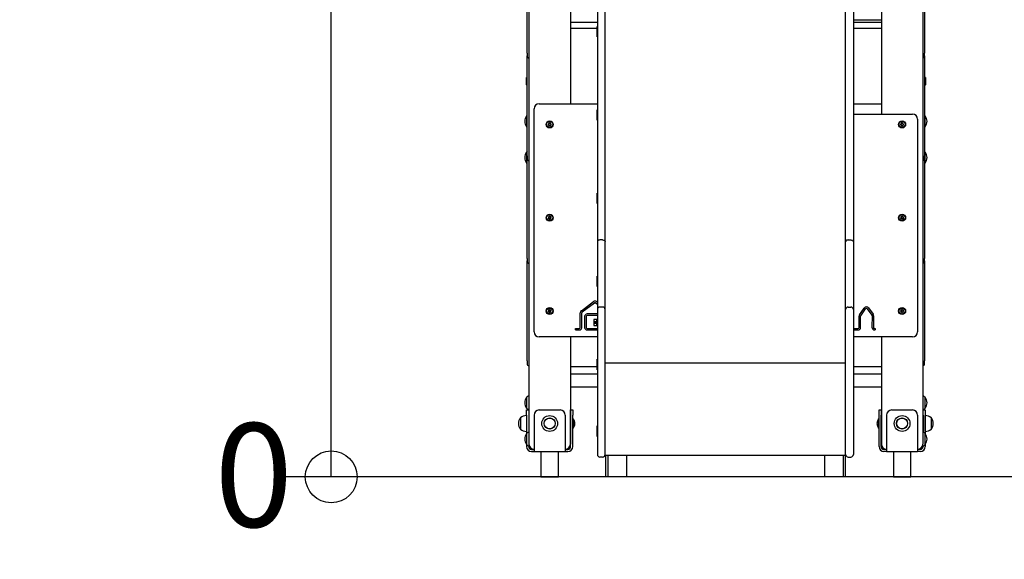
# Model space of a CAD drawing. Units: millimetres. Extents: x 7844 to 14257, y 5134 to 18758.
# Drawn here: x 8973 to 10873, y 15593 to 16634 of the extents above; entities that cross this region are included whole.
import ezdxf

# ---------------------------------------------------------------- set-up
doc = ezdxf.new("R2010")
doc.units = ezdxf.units.MM
doc.header["$LTSCALE"] = 50
doc.layers.add('THICK_LINE', color=7, linetype='Continuous', lineweight=25)
doc.styles.add('SLDTEXTSTYLE0', font='TXT', dxfattribs={"width": 0.605})
doc.dimstyles.new('SLDDIMSTYLE0', dxfattribs={"dimtxt": 200, "dimasz": 33.333333, "dimexe": 0, "dimexo": 0.0625, "dimgap": 50, "dimtad": 0, "dimtih": 1, "dimtoh": 1, "dimdec": 0, "dimrnd": 1e-09, "dimdsep": 46, "dimtxsty": 'SLDTEXTSTYLE0', "dimblk1": 'ORIGIN', "dimblk2": 'ORIGIN', "dimsah": 1, "dimcen": 0.09, "dimadec": 0, "dimazin": 2, "dimtfac": 1, "dimtofl": 0, "dimtmove": 0, "dimatfit": 3, "dimldrblk": 'ORIGIN', "dimfxl": 0, "dimfrac": 2, "dimtolj": 1, "dimtzin": 12, "dimarcsym": 0})
doc.dimstyles.new('SLDDIMSTYLE1', dxfattribs={"dimtxt": 200, "dimasz": 250, "dimexe": 0, "dimexo": 0.0625, "dimgap": 50, "dimtad": 0, "dimtih": 1, "dimtoh": 1, "dimdec": 1, "dimrnd": 1e-09, "dimzin": 12, "dimdsep": 46, "dimtxsty": 'SLDTEXTSTYLE0', "dimsah": 1, "dimcen": 0.09, "dimadec": 0, "dimazin": 3, "dimtfac": 1, "dimtofl": 0, "dimtmove": 0, "dimatfit": 3, "dimfxl": 0, "dimfrac": 2, "dimtolj": 1, "dimtzin": 12, "dimarcsym": 0})
doc.dimstyles.new('SLDDIMSTYLE2', dxfattribs={"dimtxt": 200, "dimasz": 250, "dimexe": 0, "dimexo": 0.0625, "dimgap": 50, "dimtad": 0, "dimtih": 1, "dimtoh": 1, "dimdec": 0, "dimrnd": 1e-09, "dimzin": 12, "dimdsep": 46, "dimtxsty": 'SLDTEXTSTYLE0', "dimsah": 1, "dimcen": 0.09, "dimadec": 0, "dimazin": 3, "dimtfac": 1, "dimtofl": 0, "dimtmove": 0, "dimatfit": 3, "dimfxl": 0, "dimfrac": 2, "dimtolj": 1, "dimtzin": 12, "dimarcsym": 0})

# ---------------------------------------------------------------- blocks, each defined once
blk = doc.blocks.new('_ORIGIN')
at = {"color": 0, "linetype": 'ByBlock', "lineweight": -2}
blk.add_line((0, 0), (-1, 0), dxfattribs=at)
blk.add_circle((0, 0), 0.5, dxfattribs=at)
blk = doc.blocks.new('_D')
at = {"layer": 'THICK_LINE'}
blk.add_line((12700.2, 15751.7), (9474.1, 15751.7), dxfattribs=at)
at = {"layer": 'THICK_LINE', "xscale": 100, "yscale": 100}
blk.add_blockref('_ORIGIN', (9574.1, 15751.7), dxfattribs=at)
at = {"layer": 'THICK_LINE', "insert": (9348.8, 15855.1), "char_height": 200, "attachment_point": 1, "style": 'SLDTEXTSTYLE0'}
blk.add_mtext('0', dxfattribs=at)
blk = doc.blocks.new('_D_1')
at = {"layer": 'THICK_LINE'}
for p, q in [((10085.6, 16981.7), (9474.1, 16981.7)), ((9574.1, 15751.7), (9574.1, 16981.7))]:
    blk.add_line(p, q, dxfattribs=at)
blk.add_solid([(9574.1, 16981.7), (9524.1, 16731.7), (9624.1, 16731.7)], dxfattribs=at)
at = {"layer": 'THICK_LINE', "insert": (8973, 17085.1), "char_height": 200, "attachment_point": 1, "style": 'SLDTEXTSTYLE0'}
blk.add_mtext('1230', dxfattribs=at)
blk = doc.blocks.new('_D_2')
at = {"layer": 'THICK_LINE'}
for p, q in [((10038.6, 17681.7), (9474.1, 17681.7)), ((9574.1, 16981.7), (9574.1, 17681.7))]:
    blk.add_line(p, q, dxfattribs=at)
blk.add_solid([(9574.1, 17681.7), (9524.1, 17431.7), (9624.1, 17431.7)], dxfattribs=at)
at = {"layer": 'THICK_LINE', "insert": (8973, 17785.1), "char_height": 200, "attachment_point": 1, "style": 'SLDTEXTSTYLE0'}
blk.add_mtext('1930', dxfattribs=at)
blk = doc.blocks.new('_D_3')
at = {"layer": 'THICK_LINE'}
for p, q in [((10336, 18651), (9474.1, 18651)), ((9574.1, 17681.7), (9574.1, 18651))]:
    blk.add_line(p, q, dxfattribs=at)
blk.add_solid([(9574.1, 18651), (9524.1, 18401), (9624.1, 18401)], dxfattribs=at)
at = {"layer": 'THICK_LINE', "insert": (8973, 18754.3), "char_height": 200, "attachment_point": 1, "style": 'SLDTEXTSTYLE0'}
blk.add_mtext('2899', dxfattribs=at)

msp = doc.modelspace()

# ---------------------------------------------------------------- linework, layer by layer
at = {"color": 7, "linetype": 'Continuous', "lineweight": 25}
for p, q in [((9955.61, 18274.7), (9955.61, 15814.7)), ((10715.61, 18274.7), (10715.61, 15814.7)), ((10035.61, 16876.7), (10035.61, 16471.7)), ((10635.61, 16876.7), (10635.61, 16451.7)), ((9952.11, 16569.31), (9952.11, 16762.3)), ((10719.11, 16762.3), (10719.11, 16569.31)), ((10087.61, 16732.8), (10087.61, 16205.22)), ((10102.61, 16205.22), (10102.61, 16732.8)), ((10566.61, 16205.22), (10566.61, 16732.8)), ((10581.61, 16732.8), (10581.61, 16205.22)), ((10087.61, 16628.52), (10035.61, 16628.52)), ((10581.61, 16633.86), (10635.61, 16633.86)), ((10635.61, 16628.52), (10581.61, 16628.52)), ((10087.11, 16616.99), (10035.61, 16616.99)), ((10087.61, 16620.82), (10087.11, 16620.82)), ((10087.11, 16604), (10087.11, 16620.82)), ((10582.11, 16620.82), (10581.61, 16620.82)), ((10582.11, 16620.82), (10582.11, 16600.82)), ((10635.61, 16616.99), (10582.11, 16616.99)), ((10087.11, 16600.82), (10087.11, 16604)), ((10087.11, 16600.82), (10087.61, 16600.82)), ((10581.61, 16600.82), (10582.11, 16600.82)), ((9952.11, 16569.31), (9952.11, 16564.31)), ((10719.11, 16564.31), (10719.11, 16569.31)), ((9952.11, 16371.32), (9952.11, 16564.31)), ((10719.11, 16564.31), (10719.11, 16371.32)), ((9951.11, 16522.63), (9950.61, 16522.13)), ((9950.61, 16508.13), (9950.61, 16522.13)), ((9952.11, 16522.63), (9951.11, 16522.63)), ((9951.11, 16522.63), (9951.11, 16507.63)), ((10720.11, 16522.63), (10719.11, 16522.63)), ((10720.61, 16522.13), (10720.11, 16522.63)), ((10720.11, 16507.63), (10720.11, 16522.63)), ((10720.61, 16522.13), (10720.61, 16508.13)), ((9950.61, 16508.13), (9951.11, 16507.63)), ((9951.11, 16507.63), (9952.11, 16507.63)), ((10719.11, 16507.63), (10720.11, 16507.63)), ((10720.11, 16507.63), (10720.61, 16508.13)), ((9975.61, 16471.7), (10087.61, 16471.7)), ((10581.61, 16471.7), (10635.61, 16471.7)), ((9965.61, 16031.7), (9965.61, 16461.7)), ((10087.61, 16460.13), (10087.11, 16460.13)), ((10087.11, 16443.3), (10087.11, 16460.13)), ((10582.11, 16460.13), (10581.61, 16460.13)), ((10582.11, 16460.13), (10582.11, 16440.13)), ((9951.35, 16448.49), (9951.11, 16448.49)), ((9951.11, 16448.49), (9951.11, 16426.99)), ((9952.11, 16449.2), (9951.35, 16448.49)), ((9994.19, 16432.94), (9994.03, 16433.83)), ((9994.56, 16434.14), (9995.25, 16433.56)), ((9995.25, 16433.56), (9995.29, 16433.73)), ((9995.98, 16433.56), (9995.94, 16433.73)), ((9995.98, 16433.56), (9996.67, 16434.14)), ((9997.2, 16433.83), (9997.04, 16432.94)), ((10087.11, 16440.13), (10087.11, 16443.3)), ((10087.11, 16440.13), (10087.61, 16440.13)), ((10581.61, 16440.13), (10582.11, 16440.13)), ((10582.11, 16451.7), (10695.61, 16451.7)), ((10674.19, 16432.94), (10674.03, 16433.83)), ((10674.56, 16434.14), (10675.25, 16433.56)), ((10675.25, 16433.56), (10675.29, 16433.73)), ((10675.98, 16433.56), (10675.94, 16433.73)), ((10675.98, 16433.56), (10676.67, 16434.14)), ((10677.2, 16433.83), (10677.04, 16432.94)), ((10705.61, 16441.7), (10705.61, 16031.7)), ((10719.88, 16448.49), (10719.11, 16449.2)), ((10720.11, 16448.49), (10719.88, 16448.49)), ((10720.11, 16437.74), (10720.11, 16448.49)), ((10720.11, 16426.99), (10720.11, 16437.74)), ((9951.11, 16426.99), (9951.35, 16427)), ((9951.35, 16427), (9952.11, 16426.29)), ((9992.97, 16432), (9993.82, 16432.31)), ((9993.82, 16431.08), (9992.97, 16431.39)), ((9993.82, 16432.31), (9993.7, 16432.43)), ((9993.82, 16431.08), (9993.7, 16430.96)), ((9994.19, 16432.94), (9994.02, 16432.99)), ((9994.19, 16430.45), (9994.02, 16430.4)), ((9994.03, 16429.56), (9994.19, 16430.45)), ((9995.25, 16429.84), (9994.56, 16429.25)), ((9995.25, 16429.84), (9995.29, 16429.67)), ((9995.98, 16429.84), (9995.94, 16429.67)), ((9996.67, 16429.25), (9995.98, 16429.84)), ((9997.04, 16432.94), (9997.21, 16432.99)), ((9997.04, 16430.45), (9997.21, 16430.4)), ((9997.04, 16430.45), (9997.2, 16429.56)), ((9997.41, 16432.31), (9997.53, 16432.43)), ((9997.41, 16432.31), (9998.26, 16432)), ((9998.26, 16431.39), (9997.41, 16431.08)), ((9997.41, 16431.08), (9997.53, 16430.96)), ((10672.97, 16432), (10673.82, 16432.31)), ((10673.82, 16431.08), (10672.97, 16431.39)), ((10673.82, 16432.31), (10673.7, 16432.43)), ((10673.82, 16431.08), (10673.7, 16430.96)), ((10674.19, 16432.94), (10674.02, 16432.99)), ((10674.19, 16430.45), (10674.02, 16430.4)), ((10674.03, 16429.56), (10674.19, 16430.45)), ((10675.25, 16429.84), (10674.56, 16429.25)), ((10675.25, 16429.84), (10675.29, 16429.67)), ((10675.98, 16429.84), (10675.94, 16429.67)), ((10676.67, 16429.25), (10675.98, 16429.84)), ((10677.04, 16432.94), (10677.21, 16432.99)), ((10677.04, 16430.45), (10677.21, 16430.4)), ((10677.04, 16430.45), (10677.2, 16429.56)), ((10677.41, 16432.31), (10677.53, 16432.43)), ((10677.41, 16432.31), (10678.26, 16432)), ((10678.26, 16431.39), (10677.41, 16431.08)), ((10677.41, 16431.08), (10677.53, 16430.96)), ((10719.11, 16426.29), (10719.88, 16427)), ((10719.88, 16427), (10720.11, 16426.99)), ((9951.35, 16378.49), (9951.11, 16378.49)), ((9951.11, 16378.49), (9951.11, 16356.99)), ((9952.11, 16379.2), (9951.35, 16378.49)), ((10719.88, 16378.49), (10719.11, 16379.2)), ((10720.11, 16378.49), (10719.88, 16378.49)), ((10720.11, 16364.91), (10720.11, 16378.49)), ((9952.11, 16371.32), (9952.11, 16366.32)), ((9952.11, 16173.33), (9952.11, 16366.32)), ((10719.11, 16366.32), (10719.11, 16371.32)), ((10719.11, 16366.32), (10719.11, 16173.33)), ((10720.11, 16356.99), (10720.11, 16364.91)), ((9951.11, 16356.99), (9951.35, 16357)), ((9951.35, 16357), (9952.11, 16356.29)), ((10719.11, 16356.29), (10719.88, 16357)), ((10719.88, 16357), (10720.11, 16356.99)), ((10087.61, 16299.43), (10087.11, 16299.43)), ((10087.11, 16282.6), (10087.11, 16299.43)), ((10087.11, 16279.43), (10087.11, 16282.6)), ((10582.11, 16299.43), (10581.61, 16299.43)), ((10582.11, 16299.43), (10582.11, 16279.43)), ((10087.11, 16279.43), (10087.61, 16279.43)), ((10581.61, 16279.43), (10582.11, 16279.43)), ((9993.05, 16250.97), (9993.72, 16251.58)), ((9994.19, 16250.44), (9993.29, 16250.4)), ((9993.82, 16252.3), (9993.33, 16253.06)), ((9993.72, 16251.58), (9993.56, 16251.64)), ((9993.82, 16252.3), (9993.64, 16252.28)), ((9993.7, 16253.55), (9994.56, 16253.28)), ((9994.19, 16250.44), (9994.12, 16250.28)), ((9994.56, 16253.28), (9994.54, 16253.45)), ((9994.77, 16250), (9994.64, 16249.89)), ((9994.97, 16249.11), (9994.77, 16250)), ((9995.24, 16253.56), (9995.13, 16253.69)), ((9995.24, 16253.56), (9995.66, 16254.36)), ((9995.99, 16249.84), (9995.57, 16249.04)), ((9995.99, 16249.84), (9996.09, 16249.7)), ((9996.26, 16254.28), (9996.46, 16253.4)), ((9996.46, 16253.4), (9996.59, 16253.5)), ((9996.67, 16250.12), (9996.69, 16249.95)), ((9997.53, 16249.85), (9996.67, 16250.12)), ((9997.04, 16252.95), (9997.1, 16253.11)), ((9997.04, 16252.95), (9997.94, 16252.99)), ((9997.41, 16251.09), (9997.58, 16251.11)), ((9997.41, 16251.09), (9997.9, 16250.33)), ((9998.17, 16252.43), (9997.51, 16251.82)), ((9997.51, 16251.82), (9997.67, 16251.75)), ((10673.05, 16250.97), (10673.72, 16251.58)), ((10674.19, 16250.44), (10673.29, 16250.4)), ((10673.82, 16252.3), (10673.33, 16253.06)), ((10673.72, 16251.58), (10673.56, 16251.64)), ((10673.82, 16252.3), (10673.64, 16252.28)), ((10673.7, 16253.55), (10674.56, 16253.28)), ((10674.19, 16250.44), (10674.12, 16250.28)), ((10674.56, 16253.28), (10674.54, 16253.45)), ((10674.77, 16250), (10674.64, 16249.89)), ((10674.97, 16249.11), (10674.77, 16250)), ((10675.24, 16253.56), (10675.13, 16253.69)), ((10675.24, 16253.56), (10675.66, 16254.36)), ((10675.99, 16249.84), (10675.57, 16249.04)), ((10675.99, 16249.84), (10676.09, 16249.7)), ((10676.26, 16254.28), (10676.46, 16253.4)), ((10676.46, 16253.4), (10676.59, 16253.5)), ((10676.67, 16250.12), (10676.69, 16249.95)), ((10677.53, 16249.85), (10676.67, 16250.12)), ((10677.04, 16252.95), (10677.1, 16253.11)), ((10677.04, 16252.95), (10677.94, 16252.99)), ((10677.41, 16251.09), (10677.58, 16251.11)), ((10677.41, 16251.09), (10677.9, 16250.33)), ((10678.17, 16252.43), (10677.51, 16251.82)), ((10677.51, 16251.82), (10677.67, 16251.75)), ((10097.61, 16208.95), (10092.61, 16208.95)), ((10571.61, 16208.95), (10576.61, 16208.95)), ((10087.61, 16205.22), (10087.61, 16074.34)), ((10102.61, 16074.34), (10102.61, 16205.22)), ((10566.61, 16074.34), (10566.61, 16205.22)), ((10581.61, 16205.22), (10581.61, 16074.34)), ((9952.11, 16173.33), (9952.11, 16168.33)), ((9952.11, 15975.34), (9952.11, 16168.33)), ((10719.11, 16168.33), (10719.11, 16173.33)), ((10719.11, 16168.33), (10719.11, 15975.34)), ((10087.61, 16138.73), (10087.11, 16138.73)), ((10087.11, 16121.91), (10087.11, 16138.73)), ((10582.11, 16138.73), (10581.61, 16138.73)), ((10582.11, 16138.73), (10582.11, 16118.73)), ((10087.11, 16118.73), (10087.11, 16121.91)), ((10087.11, 16118.73), (10087.61, 16118.73)), ((10581.61, 16118.73), (10582.11, 16118.73)), ((9993.82, 16072.3), (9993.33, 16073.06)), ((9993.7, 16073.55), (9994.56, 16073.28)), ((9994.56, 16073.28), (9994.54, 16073.45)), ((9995.24, 16073.56), (9995.13, 16073.69)), ((9995.24, 16073.56), (9995.66, 16074.36)), ((9996.26, 16074.28), (9996.46, 16073.4)), ((9996.46, 16073.4), (9996.59, 16073.5)), ((9997.04, 16072.95), (9997.1, 16073.11)), ((9997.04, 16072.95), (9997.94, 16072.99)), ((10056.71, 16072.36), (10080.08, 16089.78)), ((10058.51, 16069.95), (10081.87, 16087.37)), ((10084.21, 16087.42), (10087.61, 16085.06)), ((10085.91, 16089.88), (10087.61, 16088.71)), ((10087.61, 16074.34), (10087.61, 16014.34)), ((10097.61, 16079.34), (10092.61, 16079.34)), ((10102.61, 16014.34), (10102.61, 16074.34)), ((10566.61, 16014.34), (10566.61, 16074.34)), ((10571.61, 16079.34), (10576.61, 16079.34)), ((10581.61, 16074.34), (10581.61, 16014.34)), ((10593.43, 16064.4), (10602.71, 16077.5)), ((10595.88, 16062.67), (10605.15, 16075.77)), ((10608.4, 16075.8), (10617.36, 16063.61)), ((10610.81, 16077.57), (10619.78, 16065.39)), ((10673.82, 16072.3), (10673.33, 16073.06)), ((10673.7, 16073.55), (10674.56, 16073.28)), ((10674.56, 16073.28), (10674.54, 16073.45)), ((10675.24, 16073.56), (10675.13, 16073.69)), ((10675.24, 16073.56), (10675.66, 16074.36)), ((10676.26, 16074.28), (10676.46, 16073.4)), ((10676.46, 16073.4), (10676.59, 16073.5)), ((10677.04, 16072.95), (10677.1, 16073.11)), ((10677.04, 16072.95), (10677.94, 16072.99)), ((9993.05, 16070.97), (9993.72, 16071.58)), ((9994.19, 16070.44), (9993.29, 16070.4)), ((9993.72, 16071.58), (9993.56, 16071.64)), ((9993.82, 16072.3), (9993.64, 16072.28)), ((9994.19, 16070.44), (9994.12, 16070.28)), ((9994.77, 16070), (9994.64, 16069.89)), ((9994.97, 16069.11), (9994.77, 16070)), ((9995.99, 16069.84), (9995.57, 16069.04)), ((9995.99, 16069.84), (9996.09, 16069.7)), ((9996.67, 16070.12), (9996.69, 16069.95)), ((9997.53, 16069.85), (9996.67, 16070.12)), ((9997.41, 16071.09), (9997.58, 16071.11)), ((9997.41, 16071.09), (9997.9, 16070.33)), ((9998.17, 16072.43), (9997.51, 16071.82)), ((9997.51, 16071.82), (9997.67, 16071.75)), ((10054.7, 16040.2), (10054.7, 16068.35)), ((10057.7, 16040.2), (10057.7, 16068.35)), ((10063.13, 16061.02), (10063.13, 16040.2)), ((10066.13, 16061.02), (10066.13, 16040.2)), ((10087.61, 16066.02), (10068.13, 16066.02)), ((10087.61, 16063.02), (10068.13, 16063.02)), ((10080.63, 16055.27), (10080.63, 16043.77)), ((10086.64, 16055.27), (10080.63, 16055.27)), ((10086.64, 16043.77), (10086.64, 16055.27)), ((10592.51, 16040.2), (10592.51, 16061.51)), ((10595.51, 16040.2), (10595.51, 16061.51)), ((10617.75, 16062.4), (10617.5, 16040.25)), ((10620.75, 16062.37), (10620.5, 16040.22)), ((10673.05, 16070.97), (10673.72, 16071.58)), ((10674.19, 16070.44), (10673.29, 16070.4)), ((10673.72, 16071.58), (10673.56, 16071.64)), ((10673.82, 16072.3), (10673.64, 16072.28)), ((10674.19, 16070.44), (10674.12, 16070.28)), ((10674.77, 16070), (10674.64, 16069.89)), ((10674.97, 16069.11), (10674.77, 16070)), ((10675.99, 16069.84), (10675.57, 16069.04)), ((10675.99, 16069.84), (10676.09, 16069.7)), ((10676.67, 16070.12), (10676.69, 16069.95)), ((10677.53, 16069.85), (10676.67, 16070.12)), ((10677.41, 16071.09), (10677.58, 16071.11)), ((10677.41, 16071.09), (10677.9, 16070.33)), ((10678.17, 16072.43), (10677.51, 16071.82)), ((10677.51, 16071.82), (10677.67, 16071.75)), ((10045.61, 16035.2), (10045.61, 16038.2)), ((10045.61, 16038.2), (10052.7, 16038.2)), ((10045.61, 16035.2), (10052.7, 16035.2)), ((10068.13, 16038.2), (10087.61, 16038.2)), ((10068.13, 16035.2), (10087.61, 16035.2)), ((10080.63, 16043.77), (10086.64, 16043.77)), ((10083.63, 16052.27), (10083.63, 16046.77)), ((10083.64, 16052.27), (10083.63, 16052.27)), ((10083.63, 16046.77), (10083.64, 16046.77)), ((10083.64, 16046.77), (10083.64, 16052.27)), ((10581.61, 16035.21), (10582.01, 16035.2)), ((10582.01, 16038.2), (10590.51, 16038.2)), ((10582.01, 16035.2), (10590.51, 16035.2)), ((10622.5, 16038.2), (10623.61, 16038.2)), ((10622.5, 16035.2), (10623.61, 16035.2)), ((10623.61, 16038.2), (10623.61, 16035.2)), ((10087.61, 16021.7), (9975.61, 16021.7)), ((10035.61, 16021.7), (10035.61, 15814.7)), ((10695.61, 16021.7), (10581.61, 16021.7)), ((10635.61, 16021.7), (10635.61, 15814.7)), ((10087.61, 16014.34), (10087.61, 15839.84)), ((10102.61, 15839.84), (10102.61, 16014.34)), ((10566.61, 15839.84), (10566.61, 16014.34)), ((10581.61, 16014.34), (10581.61, 15839.84)), ((10087.61, 15978.48), (10087.11, 15978.48)), ((10087.11, 15969.88), (10087.11, 15978.48)), ((10582.11, 15978.48), (10581.61, 15978.48)), ((10582.11, 15978.48), (10582.11, 15958.48)), ((9952.11, 15975.34), (9952.11, 15970.34)), ((10035.61, 15964.7), (10087.11, 15964.7)), ((10087.11, 15958.48), (10087.11, 15969.88)), ((10102.61, 15971.7), (10566.61, 15971.7)), ((10582.11, 15964.7), (10635.61, 15964.7)), ((10719.11, 15970.34), (10719.11, 15975.34)), ((10087.61, 15949.7), (10035.61, 15949.7)), ((10087.11, 15958.48), (10087.61, 15958.48)), ((10581.61, 15958.48), (10582.11, 15958.48)), ((10635.61, 15949.7), (10581.61, 15949.7)), ((10087.61, 15924.7), (10035.61, 15924.7)), ((10635.61, 15924.7), (10581.61, 15924.7)), ((9951.35, 15905.44), (9951.11, 15905.45)), ((9951.11, 15905.45), (9951.11, 15883.95)), ((10720.11, 15905.45), (10719.88, 15905.44)), ((10720.11, 15892.98), (10720.11, 15905.45)), ((9951.11, 15883.95), (9951.35, 15883.95)), ((10719.88, 15883.95), (10720.11, 15883.95)), ((10720.11, 15883.95), (10720.11, 15892.98)), ((9939.35, 15865.44), (9939.11, 15865.45)), ((9939.11, 15865.45), (9939.11, 15846.12)), ((9950.91, 15869.88), (9950.91, 15839.51)), ((9951.11, 15869.87), (9950.91, 15869.87)), ((9951.11, 15870.7), (9951.11, 15880.7)), ((9951.11, 15880.7), (9955.11, 15880.7)), ((9951.11, 15870.7), (9951.11, 15835.45)), ((9955.11, 15880.7), (9955.11, 15870.7)), ((9955.11, 15870.7), (9955.11, 15838.2)), ((9965.61, 15870.7), (9965.61, 15810.2)), ((9975.61, 15880.7), (10015.61, 15880.7)), ((10025.61, 15870.7), (10025.61, 15810.2)), ((10036.11, 15870.7), (10036.11, 15880.7)), ((10036.11, 15880.7), (10040.11, 15880.7)), ((10036.11, 15810.2), (10036.11, 15870.7)), ((10040.11, 15880.7), (10040.11, 15870.7)), ((10040.11, 15810.2), (10040.11, 15870.7)), ((10040.84, 15863.7), (10040.11, 15863.7)), ((10040.84, 15863.7), (10040.84, 15845.7)), ((10631.11, 15863.7), (10630.39, 15863.7)), ((10630.39, 15854.7), (10630.39, 15863.7)), ((10631.11, 15880.7), (10635.11, 15880.7)), ((10631.11, 15870.7), (10631.11, 15880.7)), ((10631.11, 15810.2), (10631.11, 15870.7)), ((10635.11, 15880.7), (10635.11, 15870.7)), ((10635.11, 15810.2), (10635.11, 15870.7)), ((10645.61, 15870.7), (10645.61, 15810.2)), ((10655.61, 15880.7), (10695.61, 15880.7)), ((10705.61, 15870.7), (10705.61, 15810.2)), ((10716.11, 15880.7), (10720.11, 15880.7)), ((10716.11, 15870.7), (10716.11, 15880.7)), ((10716.11, 15870.7), (10716.11, 15838.2)), ((10720.11, 15880.7), (10720.11, 15870.7)), ((10720.11, 15870.7), (10720.11, 15835.45)), ((10720.31, 15869.87), (10720.11, 15869.87)), ((10720.31, 15846.51), (10720.31, 15869.88)), ((10732.11, 15865.45), (10731.88, 15865.44)), ((10732.11, 15843.95), (10732.11, 15865.45)), ((9939.11, 15846.12), (9939.11, 15843.95)), ((9955.61, 15858.7), (9955.11, 15858.7)), ((9955.11, 15850.7), (9955.61, 15850.7)), ((10036.11, 15860.27), (10035.61, 15860.27)), ((10035.61, 15849.12), (10036.11, 15849.12)), ((10040.11, 15845.7), (10040.84, 15845.7)), ((10087.61, 15849.84), (10087.11, 15849.84)), ((10087.11, 15830.6), (10087.11, 15849.84)), ((10582.11, 15849.84), (10581.61, 15849.84)), ((10582.11, 15849.84), (10582.11, 15829.84)), ((10630.39, 15845.7), (10630.39, 15854.7)), ((10630.39, 15845.7), (10631.11, 15845.7)), ((10635.61, 15860.27), (10635.11, 15860.27)), ((10635.11, 15849.12), (10635.61, 15849.12)), ((10716.11, 15858.7), (10715.61, 15858.7)), ((10715.61, 15850.7), (10716.11, 15850.7)), ((10720.31, 15839.51), (10720.31, 15846.51)), ((9939.11, 15843.95), (9939.35, 15843.95)), ((9950.91, 15839.53), (9951.11, 15839.53)), ((9951.35, 15835.44), (9951.11, 15835.45)), ((9951.11, 15835.45), (9951.11, 15813.95)), ((10087.11, 15829.84), (10087.11, 15830.6)), ((10087.11, 15829.84), (10087.61, 15829.84)), ((10087.61, 15839.84), (10087.61, 15794.84)), ((10102.61, 15794.84), (10102.61, 15839.84)), ((10566.61, 15794.84), (10566.61, 15839.84)), ((10581.61, 15839.84), (10581.61, 15794.84)), ((10581.61, 15829.84), (10582.11, 15829.84)), ((10720.11, 15835.45), (10719.88, 15835.44)), ((10720.11, 15839.53), (10720.31, 15839.53)), ((10720.11, 15825.43), (10720.11, 15835.45)), ((10731.88, 15843.95), (10732.11, 15843.95)), ((9951.11, 15813.95), (9951.35, 15813.95)), ((9951.11, 15813.95), (9951.11, 15810.2)), ((9955.11, 15811.2), (9955.11, 15810.2)), ((9965.61, 15810.2), (9965.61, 15800.7)), ((10025.61, 15810.2), (10025.61, 15800.7)), ((10645.61, 15810.2), (10645.61, 15800.7)), ((10705.61, 15810.2), (10705.61, 15800.7)), ((10716.11, 15811.2), (10716.11, 15810.2)), ((10719.88, 15813.95), (10720.11, 15813.95)), ((10720.11, 15813.95), (10720.11, 15825.43)), ((10720.11, 15813.95), (10720.11, 15810.2)), ((9960.61, 15804.7), (9965.61, 15804.7)), ((9960.61, 15800.7), (9965.61, 15800.7)), ((9965.61, 15800.7), (10025.61, 15800.7)), ((9978.86, 15800.7), (9978.86, 15751.7)), ((10012.36, 15751.7), (10012.36, 15800.7)), ((10025.61, 15804.7), (10030.61, 15804.7)), ((10025.61, 15800.7), (10030.61, 15800.7)), ((10097.61, 15789.84), (10092.61, 15789.84)), ((10102.35, 15793.24), (10566.88, 15793.24)), ((10103.61, 15793.24), (10103.61, 15751.7)), ((10107.61, 15793.24), (10107.61, 15751.7)), ((10143.61, 15793.24), (10143.61, 15751.7)), ((10526.61, 15751.7), (10526.61, 15793.24)), ((10562.61, 15751.7), (10562.61, 15793.24)), ((10566.61, 15751.7), (10566.61, 15793.24)), ((10571.61, 15789.84), (10576.61, 15789.84)), ((10645.61, 15804.7), (10640.61, 15804.7)), ((10645.61, 15800.7), (10640.61, 15800.7)), ((10645.61, 15800.7), (10705.61, 15800.7)), ((10658.86, 15800.7), (10658.86, 15751.7)), ((10692.36, 15751.7), (10692.36, 15800.7)), ((10710.61, 15804.7), (10705.61, 15804.7)), ((10710.61, 15800.7), (10705.61, 15800.7)), ((9978.86, 15751.7), (10012.36, 15751.7)), ((10105.11, 15751.7), (10103.61, 15751.7)), ((10107.61, 15751.7), (10105.11, 15751.7)), ((10110.11, 15751.7), (10107.61, 15751.7)), ((10141.11, 15751.7), (10110.11, 15751.7)), ((10143.61, 15751.7), (10141.11, 15751.7)), ((10529.11, 15751.7), (10526.61, 15751.7)), ((10560.11, 15751.7), (10529.11, 15751.7)), ((10562.61, 15751.7), (10560.11, 15751.7)), ((10565.11, 15751.7), (10562.61, 15751.7)), ((10566.61, 15751.7), (10565.11, 15751.7)), ((10658.86, 15751.7), (10692.36, 15751.7))]:
    msp.add_line(p, q, dxfattribs=at)
at = {"color": 7, "linetype": 'Continuous', "lineweight": 25, "flags": 128}
for points in [[(10092.61, 16208.95), (10090.96, 16208.74), (10089.49, 16208.14), (10088.38, 16207.2), (10087.74, 16206.04), (10087.61, 16205.27), (10087.61, 16205.22)], [(10097.61, 16208.95), (10099.27, 16208.74), (10100.74, 16208.14), (10101.85, 16207.2), (10102.49, 16206.04), (10102.61, 16205.27), (10102.61, 16205.22)], [(10571.61, 16208.95), (10569.96, 16208.74), (10568.49, 16208.14), (10567.38, 16207.2), (10566.74, 16206.04), (10566.61, 16205.27), (10566.61, 16205.22)], [(10576.61, 16208.95), (10578.27, 16208.74), (10579.74, 16208.14), (10580.85, 16207.2), (10581.49, 16206.04), (10581.61, 16205.27), (10581.61, 16205.22)], [(10581.61, 16038.24), (10581.62, 16038.23), (10582.01, 16038.2)]]:
    msp.add_lwpolyline(points, dxfattribs=at)
at = {"color": 7, "linetype": 'Continuous', "lineweight": 25}
for centre, radius in [((9995.61, 16431.7), 6.8), ((9995.61, 16431.7), 5.8), ((10675.61, 16431.7), 6.8), ((10675.61, 16431.7), 5.8), ((9995.61, 16251.7), 6.8), ((9995.61, 16251.7), 5.8), ((10675.61, 16251.7), 6.8), ((10675.61, 16251.7), 5.8), ((9995.61, 16071.7), 6.8), ((9995.61, 16071.7), 5.8), ((10675.61, 16071.7), 6.8), ((10675.61, 16071.7), 5.8), ((9995.61, 15854.7), 15.21), ((9995.61, 15854.7), 10.75), ((9995.61, 15854.7), 10.5), ((10675.61, 15854.7), 15.21), ((10675.61, 15854.7), 10.75), ((10675.61, 15854.7), 10.5)]:
    msp.add_circle(centre, radius, dxfattribs=at)
for centre, radius, start, end in [((9957.11, 16564.31), 5, 180, 252.54241), ((10714.11, 16564.31), 5, 287.45759, 0), ((9975.61, 16461.7), 10, 90, 180), ((9964.92, 16437.74), 17.5, 142.09996, 217.90004), ((9994.35, 16433.88), 0.471, 51.1236, 188.8764), ((10103.52, 16450.93), 110.96, 188.87517, 189.30357), ((9994.35, 16433.89), 0.325, 49.93191, 190.06809), ((9925.01, 16347.87), 110.96, 50.69643, 51.12483), ((9995.61, 16431.7), 2.05, 80.98851, 99.01149), ((10066.22, 16347.87), 110.96, 128.87517, 129.30357), ((9996.88, 16433.88), 0.471, 351.12362, 128.87638), ((9996.88, 16433.89), 0.325, 349.93191, 130.06809), ((9887.71, 16450.93), 110.96, 350.69643, 351.12483), ((10674.35, 16433.88), 0.471, 51.1236, 188.8764), ((10783.52, 16450.93), 110.96, 188.87517, 189.30357), ((10674.35, 16433.89), 0.325, 49.93191, 190.06809), ((10605.01, 16347.87), 110.96, 50.69643, 51.12483), ((10675.61, 16431.7), 2.05, 80.98851, 99.01149), ((10746.22, 16347.87), 110.96, 128.87517, 129.30357), ((10676.88, 16433.88), 0.471, 351.12362, 128.87638), ((10676.88, 16433.89), 0.325, 349.93191, 130.06809), ((10567.71, 16450.93), 110.96, 350.69643, 351.12483), ((10695.61, 16441.7), 10, 0, 90), ((10706.31, 16437.74), 17.5, 0, 37.90004), ((10706.31, 16437.74), 17.5, 322.09996, 0), ((9993.09, 16431.7), 0.471, 111.12359, 248.87641), ((9993.08, 16431.7), 0.325, 109.93191, 250.06809), ((10032.91, 16328.64), 110.96, 110.69643, 111.12483), ((10032.91, 16534.76), 110.96, 248.87517, 249.30357), ((9995.61, 16431.7), 2.05, 140.98851, 159.01149), ((9995.61, 16431.7), 2.05, 200.98851, 219.01149), ((9995.61, 16431.7), 1.9, 138.86064, 161.13936), ((9995.61, 16431.7), 1.9, 198.86064, 221.13936), ((9994.35, 16429.51), 0.471, 171.12362, 308.87638), ((10103.52, 16412.47), 110.96, 170.69643, 171.12483), ((9994.35, 16429.5), 0.325, 169.93191, 310.06809), ((9925.01, 16515.53), 110.96, 308.87517, 309.30357), ((9995.61, 16431.7), 1.9, 78.86064, 101.13936), ((9995.61, 16431.7), 1.9, 258.86064, 281.13936), ((9995.61, 16431.7), 2.05, 260.98851, 279.01149), ((10066.22, 16515.53), 110.96, 230.69643, 231.12483), ((9996.88, 16429.51), 0.471, 231.1236, 8.8764), ((9996.88, 16429.5), 0.325, 229.93191, 10.06809), ((9995.61, 16431.7), 1.9, 18.86064, 41.13936), ((9995.61, 16431.7), 1.9, 318.86064, 341.13936), ((9995.61, 16431.7), 2.05, 20.98851, 39.01149), ((9995.61, 16431.7), 2.05, 320.98851, 339.01149), ((9887.71, 16412.47), 110.96, 8.87517, 9.30357), ((9958.32, 16328.64), 110.96, 68.87517, 69.30357), ((9958.32, 16534.76), 110.96, 290.69643, 291.12483), ((9998.15, 16431.7), 0.325, 289.93191, 70.06809), ((9998.14, 16431.7), 0.471, 291.12359, 68.87641), ((10673.09, 16431.7), 0.471, 111.12359, 248.87641), ((10673.08, 16431.7), 0.325, 109.93191, 250.06809), ((10712.91, 16328.64), 110.96, 110.69643, 111.12483), ((10712.91, 16534.76), 110.96, 248.87517, 249.30357), ((10675.61, 16431.7), 2.05, 140.98851, 159.01149), ((10675.61, 16431.7), 2.05, 200.98851, 219.01149), ((10675.61, 16431.7), 1.9, 138.86064, 161.13936), ((10675.61, 16431.7), 1.9, 198.86064, 221.13936), ((10674.35, 16429.51), 0.471, 171.12362, 308.87638), ((10783.52, 16412.47), 110.96, 170.69643, 171.12483), ((10674.35, 16429.5), 0.325, 169.93191, 310.06809), ((10605.01, 16515.53), 110.96, 308.87517, 309.30357), ((10675.61, 16431.7), 1.9, 78.86064, 101.13936), ((10675.61, 16431.7), 1.9, 258.86064, 281.13936), ((10675.61, 16431.7), 2.05, 260.98851, 279.01149), ((10746.22, 16515.53), 110.96, 230.69643, 231.12483), ((10676.88, 16429.51), 0.471, 231.1236, 8.8764), ((10676.88, 16429.5), 0.325, 229.93191, 10.06809), ((10675.61, 16431.7), 1.9, 18.86064, 41.13936), ((10675.61, 16431.7), 1.9, 318.86064, 341.13936), ((10675.61, 16431.7), 2.05, 20.98851, 39.01149), ((10675.61, 16431.7), 2.05, 320.98851, 339.01149), ((10567.71, 16412.47), 110.96, 8.87517, 9.30357), ((10638.32, 16328.64), 110.96, 68.87517, 69.30357), ((10638.32, 16534.76), 110.96, 290.69643, 291.12483), ((10678.15, 16431.7), 0.325, 289.93191, 70.06809), ((10678.14, 16431.7), 0.471, 291.12359, 68.87641), ((9964.92, 16367.74), 17.5, 142.09996, 217.90004), ((10706.31, 16367.74), 17.5, 322.09996, 37.90004), ((9957.11, 16366.32), 5, 180, 252.5424), ((10714.11, 16366.32), 5, 287.4576, 0), ((9993.28, 16250.73), 0.471, 133.64626, 271.39909), ((9993.27, 16250.73), 0.325, 132.45459, 272.59076), ((10069.54, 16170.78), 110.96, 133.21911, 133.6475), ((9993.61, 16253.23), 0.471, 73.64627, 211.39907), ((10087.92, 16310.79), 110.96, 211.39784, 211.82624), ((9993.6, 16253.24), 0.325, 72.45459, 212.59076), ((9990.59, 16361.18), 110.96, 271.39784, 271.82624), ((9995.61, 16251.7), 2.05, 163.51119, 181.53416), ((9995.61, 16251.7), 1.9, 161.38331, 183.66203), ((9962.51, 16147.22), 110.96, 73.21911, 73.6475), ((9995.61, 16251.7), 2.05, 223.51119, 241.53416), ((9995.61, 16251.7), 1.9, 221.38331, 243.66203), ((9995.61, 16251.7), 2.05, 103.51119, 121.53416), ((9995.61, 16251.7), 1.9, 101.38331, 123.66203), ((10102.65, 16275.26), 110.96, 193.21911, 193.6475), ((9995.29, 16249.2), 0.471, 193.6463, 331.39905), ((9995.28, 16249.18), 0.325, 192.45459, 332.59076), ((10092.95, 16201.31), 110.96, 151.39784, 151.82624), ((9995.94, 16254.2), 0.471, 13.6463, 151.39905), ((9995.94, 16254.21), 0.325, 12.45459, 152.59076), ((9898.28, 16302.09), 110.96, 331.39784, 331.82624), ((9995.61, 16251.7), 1.9, 281.38331, 303.66203), ((9995.61, 16251.7), 2.05, 283.51119, 301.53416), ((9888.58, 16228.13), 110.96, 13.21911, 13.6475), ((9995.61, 16251.7), 1.9, 41.38331, 63.66203), ((9995.61, 16251.7), 2.05, 43.51119, 61.53416), ((10028.72, 16356.18), 110.96, 253.21911, 253.6475), ((10000.64, 16142.21), 110.96, 91.39784, 91.82624), ((9995.61, 16251.7), 1.9, 341.38331, 3.66203), ((9997.62, 16250.16), 0.471, 253.64627, 31.39907), ((9997.62, 16250.16), 0.325, 252.45459, 32.59076), ((9995.61, 16251.7), 2.05, 343.51119, 1.53416), ((9903.31, 16192.6), 110.96, 31.39784, 31.82624), ((9921.69, 16332.61), 110.96, 313.21911, 313.6475), ((9997.94, 16252.66), 0.471, 313.64626, 91.39909), ((9997.95, 16252.67), 0.325, 312.45459, 92.59076), ((10673.28, 16250.73), 0.471, 133.64626, 271.39909), ((10673.27, 16250.73), 0.325, 132.45459, 272.59076), ((10749.54, 16170.78), 110.96, 133.21911, 133.6475), ((10673.61, 16253.23), 0.471, 73.64627, 211.39907), ((10767.92, 16310.79), 110.96, 211.39784, 211.82624), ((10673.6, 16253.24), 0.325, 72.45459, 212.59076), ((10670.59, 16361.18), 110.96, 271.39784, 271.82624), ((10675.61, 16251.7), 2.05, 163.51119, 181.53416), ((10675.61, 16251.7), 1.9, 161.38331, 183.66203), ((10642.51, 16147.22), 110.96, 73.21911, 73.6475), ((10675.61, 16251.7), 2.05, 223.51119, 241.53416), ((10675.61, 16251.7), 1.9, 221.38331, 243.66203), ((10675.61, 16251.7), 2.05, 103.51119, 121.53416), ((10675.61, 16251.7), 1.9, 101.38331, 123.66203), ((10782.65, 16275.26), 110.96, 193.21911, 193.6475), ((10675.29, 16249.2), 0.471, 193.6463, 331.39905), ((10675.28, 16249.18), 0.325, 192.45459, 332.59076), ((10772.95, 16201.31), 110.96, 151.39784, 151.82624), ((10675.94, 16254.2), 0.471, 13.6463, 151.39905), ((10675.94, 16254.21), 0.325, 12.45459, 152.59076), ((10578.28, 16302.09), 110.96, 331.39784, 331.82624), ((10675.61, 16251.7), 1.9, 281.38331, 303.66203), ((10675.61, 16251.7), 2.05, 283.51119, 301.53416), ((10568.58, 16228.13), 110.96, 13.21911, 13.6475), ((10675.61, 16251.7), 1.9, 41.38331, 63.66203), ((10675.61, 16251.7), 2.05, 43.51119, 61.53416), ((10708.72, 16356.18), 110.96, 253.21911, 253.6475), ((10680.64, 16142.21), 110.96, 91.39784, 91.82624), ((10675.61, 16251.7), 1.9, 341.38331, 3.66203), ((10677.62, 16250.16), 0.471, 253.64627, 31.39907), ((10677.62, 16250.16), 0.325, 252.45459, 32.59076), ((10675.61, 16251.7), 2.05, 343.51119, 1.53416), ((10583.31, 16192.6), 110.96, 31.39784, 31.82624), ((10601.69, 16332.61), 110.96, 313.21911, 313.6475), ((10677.94, 16252.66), 0.471, 313.64626, 91.39909), ((10677.95, 16252.67), 0.325, 312.45459, 92.59076), ((9957.11, 16168.33), 5, 180, 252.5424), ((10714.11, 16168.33), 5, 287.4576, 0), ((9993.61, 16073.23), 0.471, 73.64627, 211.39907), ((10087.92, 16130.79), 110.96, 211.39784, 211.82624), ((9993.6, 16073.24), 0.325, 72.45459, 212.59076), ((9962.51, 15967.22), 110.96, 73.21911, 73.6475), ((9995.61, 16071.7), 2.05, 103.51119, 121.53416), ((9995.61, 16071.7), 1.9, 101.38331, 123.66203), ((10092.95, 16021.31), 110.96, 151.39784, 151.82624), ((9995.94, 16074.2), 0.471, 13.6463, 151.39905), ((9995.94, 16074.21), 0.325, 12.45459, 152.59076), ((9888.58, 16048.13), 110.96, 13.21911, 13.6475), ((9995.61, 16071.7), 1.9, 41.38331, 63.66203), ((9995.61, 16071.7), 2.05, 43.51119, 61.53416), ((10000.64, 15962.21), 110.96, 91.39784, 91.82624), ((9997.94, 16072.66), 0.471, 313.64626, 91.39909), ((9997.95, 16072.67), 0.325, 312.45459, 92.59076), ((10083.07, 16085.77), 5, 55.34179, 126.71065), ((10083.07, 16085.77), 2, 55.34179, 126.71065), ((10092.61, 16074.34), 5, 90, 180), ((10097.61, 16074.34), 5, 0, 90), ((10571.61, 16074.34), 5, 90, 180), ((10576.61, 16074.34), 5, 0, 90), ((10606.79, 16074.61), 5, 36.34488, 144.69443), ((10606.79, 16074.61), 2, 36.34488, 144.69443), ((10673.61, 16073.23), 0.471, 73.64627, 211.39907), ((10767.92, 16130.79), 110.96, 211.39784, 211.82624), ((10673.6, 16073.24), 0.325, 72.45459, 212.59076), ((10642.51, 15967.22), 110.96, 73.21911, 73.6475), ((10675.61, 16071.7), 2.05, 103.51119, 121.53416), ((10675.61, 16071.7), 1.9, 101.38331, 123.66203), ((10772.95, 16021.31), 110.96, 151.39784, 151.82624), ((10675.94, 16074.2), 0.471, 13.6463, 151.39905), ((10675.94, 16074.21), 0.325, 12.45459, 152.59076), ((10568.58, 16048.13), 110.96, 13.21911, 13.6475), ((10675.61, 16071.7), 1.9, 41.38331, 63.66203), ((10675.61, 16071.7), 2.05, 43.51119, 61.53416), ((10680.64, 15962.21), 110.96, 91.39784, 91.82624), ((10677.94, 16072.66), 0.471, 313.64626, 91.39909), ((10677.95, 16072.67), 0.325, 312.45459, 92.59076), ((9993.28, 16070.73), 0.471, 133.64626, 271.39909), ((9993.27, 16070.73), 0.325, 132.45459, 272.59076), ((10069.54, 15990.78), 110.96, 133.21911, 133.6475), ((9990.59, 16181.18), 110.96, 271.39784, 271.82624), ((9995.61, 16071.7), 2.05, 163.51119, 181.53416), ((9995.61, 16071.7), 1.9, 161.38331, 183.66203), ((9995.61, 16071.7), 2.05, 223.51119, 241.53416), ((9995.61, 16071.7), 1.9, 221.38331, 243.66203), ((10102.65, 16095.26), 110.96, 193.21911, 193.6475), ((9995.29, 16069.2), 0.471, 193.6463, 331.39905), ((9995.28, 16069.18), 0.325, 192.45459, 332.59076), ((9898.28, 16122.09), 110.96, 331.39784, 331.82624), ((9995.61, 16071.7), 1.9, 281.38331, 303.66203), ((9995.61, 16071.7), 2.05, 283.51119, 301.53416), ((10028.72, 16176.18), 110.96, 253.21911, 253.6475), ((9995.61, 16071.7), 1.9, 341.38331, 3.66203), ((9997.62, 16070.16), 0.471, 253.64627, 31.39907), ((9997.62, 16070.16), 0.325, 252.45459, 32.59076), ((9995.61, 16071.7), 2.05, 343.51119, 1.53416), ((9903.31, 16012.6), 110.96, 31.39784, 31.82624), ((9921.69, 16152.61), 110.96, 313.21911, 313.6475), ((10059.7, 16068.35), 5, 126.71065, 180), ((10059.7, 16068.35), 2, 126.71065, 180), ((10068.13, 16061.02), 5, 90, 180), ((10068.13, 16061.02), 2, 90, 180), ((10597.51, 16061.51), 5, 144.69443, 180), ((10597.51, 16061.51), 2, 144.69443, 180), ((10615.75, 16062.43), 2, 359.34633, 36.34488), ((10615.75, 16062.43), 5, 359.34633, 36.34488), ((10673.28, 16070.73), 0.471, 133.64626, 271.39909), ((10673.27, 16070.73), 0.325, 132.45459, 272.59076), ((10749.54, 15990.78), 110.96, 133.21911, 133.6475), ((10670.59, 16181.18), 110.96, 271.39784, 271.82624), ((10675.61, 16071.7), 2.05, 163.51119, 181.53416), ((10675.61, 16071.7), 1.9, 161.38331, 183.66203), ((10675.61, 16071.7), 2.05, 223.51119, 241.53416), ((10675.61, 16071.7), 1.9, 221.38331, 243.66203), ((10782.65, 16095.26), 110.96, 193.21911, 193.6475), ((10675.29, 16069.2), 0.471, 193.6463, 331.39905), ((10675.28, 16069.18), 0.325, 192.45459, 332.59076), ((10578.28, 16122.09), 110.96, 331.39784, 331.82624), ((10675.61, 16071.7), 1.9, 281.38331, 303.66203), ((10675.61, 16071.7), 2.05, 283.51119, 301.53416), ((10708.72, 16176.18), 110.96, 253.21911, 253.6475), ((10675.61, 16071.7), 1.9, 341.38331, 3.66203), ((10677.62, 16070.16), 0.471, 253.64627, 31.39907), ((10677.62, 16070.16), 0.325, 252.45459, 32.59076), ((10675.61, 16071.7), 2.05, 343.51119, 1.53416), ((10583.31, 16012.6), 110.96, 31.39784, 31.82624), ((10601.69, 16152.61), 110.96, 313.21911, 313.6475), ((10052.7, 16040.2), 5, 270, 0), ((10052.7, 16040.2), 2, 270, 0), ((10068.13, 16040.2), 5, 180, 270), ((10068.13, 16040.2), 2, 180, 270), ((10590.51, 16040.2), 2, 270, 0), ((10590.51, 16040.2), 5, 270, 0), ((10622.5, 16040.2), 5, 179.34633, 270), ((10622.5, 16040.2), 2, 179.34633, 270), ((9975.61, 16031.7), 10, 180, 270), ((10695.61, 16031.7), 10, 270, 0), ((9957.11, 15970.34), 5, 180, 252.5424), ((10714.11, 15970.34), 5, 287.4576, 0), ((9964.92, 15894.7), 17.5, 142.09996, 217.90004), ((9962.11, 15894.69), 15.21, 115.30242, 135.04421), ((10709.11, 15894.69), 15.21, 44.95579, 64.69758), ((10706.31, 15894.7), 17.5, 322.09996, 37.90004), ((9962.11, 15894.7), 15.21, 224.95579, 244.69758), ((10709.11, 15894.7), 15.21, 295.30242, 315.04421), ((9952.92, 15854.7), 17.5, 142.09996, 217.90004), ((9950.11, 15854.69), 15.21, 86.9847, 135.04421), ((9975.61, 15870.7), 10, 90, 180), ((10015.61, 15870.7), 10, 0, 90), ((10030.11, 15854.7), 14, 360, 40.0052), ((10641.11, 15854.7), 14, 139.9948, 220.0052), ((10655.61, 15870.7), 10, 90, 180), ((10695.61, 15870.7), 10, 0, 90), ((10721.11, 15854.69), 15.21, 44.95579, 93.0153), ((10718.31, 15854.7), 17.5, 322.09996, 37.90004), ((10030.11, 15854.7), 14, 319.9948, 360), ((9950.11, 15854.7), 15.21, 224.95579, 273.0153), ((9964.92, 15824.7), 17.5, 142.09996, 217.90004), ((9962.11, 15824.69), 15.21, 115.30242, 135.04421), ((10709.11, 15824.69), 15.21, 44.95579, 64.69758), ((10706.31, 15824.7), 17.5, 322.09996, 37.90004), ((10721.11, 15854.7), 15.21, 266.9847, 315.04421), ((9960.61, 15810.2), 9.5, 180, 270), ((9962.11, 15824.7), 15.21, 224.95579, 248.37538), ((9960.61, 15810.2), 5.5, 180, 270), ((9965.61, 15814.7), 10, 180, 270), ((10025.61, 15814.7), 10, 270, 0), ((10030.61, 15810.2), 9.5, 270, 0), ((10030.61, 15810.2), 5.5, 270, 0), ((10640.61, 15810.2), 9.5, 180, 270), ((10640.61, 15810.2), 5.5, 180, 270), ((10645.61, 15814.7), 10, 180, 270), ((10705.61, 15814.7), 10, 270, 0), ((10710.61, 15810.2), 9.5, 270, 0), ((10710.61, 15810.2), 5.5, 270, 0), ((10709.11, 15824.7), 15.21, 291.62462, 315.04421), ((10092.61, 15794.84), 5, 180, 270), ((10097.61, 15794.84), 5, 270, 0), ((10571.61, 15794.84), 5, 180, 270), ((10576.61, 15794.84), 5, 270, 0)]:
    msp.add_arc(centre, radius, start, end, dxfattribs=at)

# ---------------------------------------------------------------- dimensions: what is measured, and where the dimension line sits
at = {"layer": 'THICK_LINE'}
for feature_location, offset, origin, dimstyle, picture, middle in [((10336.04, 18650.98), (-861.92, 0), (12700.23, 15751.7), 'SLDDIMSTYLE2', '_D_3', (9223.56, 18650.98)), ((10038.61, 17681.7), (-564.5, 0), (12700.23, 15751.7), 'SLDDIMSTYLE1', '_D_2', (9223.56, 17681.7)), ((10085.61, 16981.7), (-611.5, 0), (12700.23, 15751.7), 'SLDDIMSTYLE1', '_D_1', (9223.56, 16981.7)), ((12700.23399521, 15751.69651674), (-3226.12014518, 0), (12700.23399521, 15751.69651674), 'SLDDIMSTYLE0', '_D', (9411.47496213, 15751.69651674))]:
    dim = msp.add_ordinate_dim(feature_location=feature_location, offset=offset, dtype=0, origin=origin, dimstyle=dimstyle, dxfattribs=at)
    dim.commit()
    dim.dimension.update_dxf_attribs({"geometry": picture, "text_midpoint": middle})

doc.saveas('drawing.dxf')
